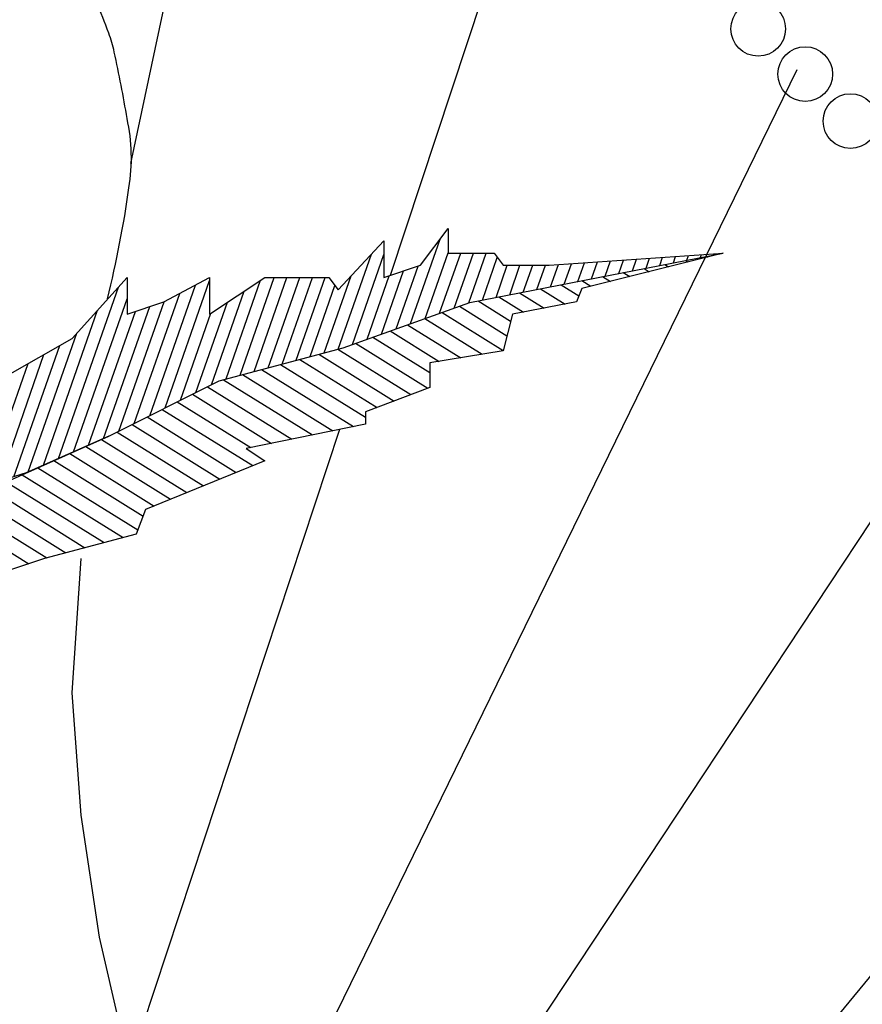
# Model space of a CAD drawing. Units: inches. Extents: x 7 to 22.8, y 4.9 to 15.
# Drawn here: x 19 to 19.2, y 5.7 to 5.9 of the extents above; entities that cross this region are included whole.
import ezdxf

# ---------------------------------------------------------------- set-up
doc = ezdxf.new("R2010")
doc.units = ezdxf.units.IN
doc.header["$MEASUREMENT"] = 0
doc.layers.add('PROPOSED', color=1, linetype='Continuous')

# ---------------------------------------------------------------- blocks, each defined once
blk = doc.blocks.new('626')
at = {"layer": 'PROPOSED', "color": 1}
for p, q in [((2334804.048045285, 1403959.737344756, 0.019416335), (2334804.026182233, 1403959.634017397, 0.019416335)), ((2334804.115965025, 1403959.70444211, 0.019416335), (2334804.084444624, 1403959.608945772, 0.019416335)), ((2334804.175652065, 1403959.655088134, 0.019416335), (2334804.062229482, 1403959.422770475, 0.019416335)), ((2334804.091266937, 1403959.611217937, 0.019416335), (2334804.097441461, 1403959.619443596, 0.019416335)), ((2334804.097441461, 1403959.619443596, 0.019416335), (2334804.097441461, 1403959.613959824, 0.019416335)), ((2334804.072743374, 1403959.60573416, 0.019416335), (2334804.083034245, 1403959.61670171, 0.019416335)), ((2334804.083034245, 1403959.61670171, 0.019416335), (2334804.083034245, 1403959.608476046, 0.019416335)), ((2334804.089021256, 1403959.598111073, 0.019416335), (2334804.095644828, 1403959.617050134, 0.019416335)), ((2334804.072768691, 1403959.592401628, 0.019416335), (2334804.08021718, 1403959.613699408, 0.019416335)), ((2334804.075987384, 1403959.593452532, 0.019416335), (2334804.083034245, 1403959.613601921, 0.019416335)), ((2334804.092279724, 1403959.599275708, 0.019416335), (2334804.097441461, 1403959.614034883, 0.019416335)), ((2334804.095538192, 1403959.600440343, 0.019416335), (2334804.10026637, 1403959.613959824, 0.019416335)), ((2334804.097441461, 1403959.613959824, 0.019416335), (2334804.107732332, 1403959.613959824, 0.019416335)), ((2334804.09879666, 1403959.601604978, 0.019416335), (2334804.103117529, 1403959.613959824, 0.019416335)), ((2334804.102055128, 1403959.602769613, 0.019416335), (2334804.105968689, 1403959.613959824, 0.019416335)), ((2334804.102342489, 1403959.602872321, 0.019416335), (2334804.159186672, 1403959.613959824, 0.019416335)), ((2334804.105132531, 1403959.603416521, 0.019416335), (2334804.108474203, 1403959.612971507, 0.019416335)), ((2334804.107732332, 1403959.613959824, 0.019416335), (2334804.109790505, 1403959.611217937, 0.019416335)), ((2334804.120081369, 1403959.611217937, 0.019416335), (2334804.159186672, 1403959.613959824, 0.019416335)), ((2334804.159186672, 1403959.613959824, 0.019416335), (2334804.127403024, 1403959.605962968, 0.019416335)), ((2334804.132671545, 1403959.608788027, 0.019416335), (2334804.133859213, 1403959.612183977, 0.019416335)), ((2334804.135731435, 1403959.609384861, 0.019416335), (2334804.136782045, 1403959.612388913, 0.019416335)), ((2334804.138791326, 1403959.609981695, 0.019416335), (2334804.139704876, 1403959.612593848, 0.019416335)), ((2334804.141851216, 1403959.610578529, 0.019416335), (2334804.142627708, 1403959.612798784, 0.019416335)), ((2334804.144911107, 1403959.611175363, 0.019416335), (2334804.145550539, 1403959.61300372, 0.019416335)), ((2334804.147970997, 1403959.611772198, 0.019416335), (2334804.148473371, 1403959.613208656, 0.019416335)), ((2334804.150707012, 1403959.612305859, 0.019416335), (2334804.151256097, 1403959.611964468, 0.019416335)), ((2334804.151030887, 1403959.612369031, 0.019416335), (2334804.151396202, 1403959.613413591, 0.019416335)), ((2334804.154090778, 1403959.612965866, 0.019416335), (2334804.154319033, 1403959.613618527, 0.019416335)), ((2334804.155361238, 1403959.61321367, 0.019416335), (2334804.155608947, 1403959.613059658, 0.019416335)), ((2334804.157150669, 1403959.613562699, 0.019416335), (2334804.157241866, 1403959.613823463, 0.019416335)), ((2334804.08250432, 1403959.595781803, 0.019416335), (2334804.087459308, 1403959.60994981, 0.019416335)), ((2334804.083034245, 1403959.608476046, 0.019416335), (2334804.091266937, 1403959.611217937, 0.019416335)), ((2334804.085762788, 1403959.596946438, 0.019416335), (2334804.090686345, 1403959.611024572, 0.019416335)), ((2334804.108192421, 1403959.604013355, 0.019416335), (2334804.110712085, 1403959.611217937, 0.019416335)), ((2334804.109790505, 1403959.611217937, 0.019416335), (2334804.120081369, 1403959.611217937, 0.019416335)), ((2334804.111252312, 1403959.604610189, 0.019416335), (2334804.113563244, 1403959.611217937, 0.019416335)), ((2334804.114312202, 1403959.605207023, 0.019416335), (2334804.116414404, 1403959.611217937, 0.019416335)), ((2334804.117372093, 1403959.605803857, 0.019416335), (2334804.119265563, 1403959.611217937, 0.019416335)), ((2334804.120431983, 1403959.606400691, 0.019416335), (2334804.122167887, 1403959.611364234, 0.019416335)), ((2334804.123491873, 1403959.606997525, 0.019416335), (2334804.125090718, 1403959.61156917, 0.019416335)), ((2334804.126551764, 1403959.607594359, 0.019416335), (2334804.12801355, 1403959.611774106, 0.019416335)), ((2334804.129611654, 1403959.608191193, 0.019416335), (2334804.130936381, 1403959.611979041, 0.019416335)), ((2334804.141398559, 1403959.610490238, 0.019416335), (2334804.142550398, 1403959.60977409, 0.019416335)), ((2334804.146052785, 1403959.611398049, 0.019416335), (2334804.146903248, 1403959.610869279, 0.019416335)), ((2334804.01305633, 1403959.59476661, 0.019416335), (2334804.025405374, 1403959.608476046, 0.019416335)), ((2334804.025405374, 1403959.608476046, 0.019416335), (2334804.025405374, 1403959.600250387, 0.019416335)), ((2334804.033638072, 1403959.602992273, 0.019416335), (2334804.043928942, 1403959.608476046, 0.019416335)), ((2334804.033932987, 1403959.579186335, 0.019416335), (2334804.043928942, 1403959.607768196, 0.019416335)), ((2334804.043928942, 1403959.600250387, 0.019416335), (2334804.056277985, 1403959.608476046, 0.019416335)), ((2334804.043928942, 1403959.608476046, 0.019416335), (2334804.043928942, 1403959.600250387, 0.019416335)), ((2334804.047615606, 1403959.585699867, 0.019416335), (2334804.0553695, 1403959.607870907, 0.019416335)), ((2334804.050759742, 1403959.586537587, 0.019416335), (2334804.058432295, 1403959.608476046, 0.019416335)), ((2334804.053903877, 1403959.587375308, 0.019416335), (2334804.061283454, 1403959.608476046, 0.019416335)), ((2334804.056277985, 1403959.608476046, 0.019416335), (2334804.070685202, 1403959.608476046, 0.019416335)), ((2334804.057048013, 1403959.588213028, 0.019416335), (2334804.064134614, 1403959.608476046, 0.019416335)), ((2334804.060192149, 1403959.589050748, 0.019416335), (2334804.066985773, 1403959.608476046, 0.019416335)), ((2334804.063336284, 1403959.589888468, 0.019416335), (2334804.069836932, 1403959.608476046, 0.019416335)), ((2334804.069624556, 1403959.591563908, 0.019416335), (2334804.075671853, 1403959.608855201, 0.019416335)), ((2334804.070685202, 1403959.608476046, 0.019416335), (2334804.072743374, 1403959.60573416, 0.019416335)), ((2334804.079245852, 1403959.594617167, 0.019416335), (2334804.084232272, 1403959.608875048, 0.019416335)), ((2334804.12743588, 1403959.607766807, 0.019416335), (2334804.129491848, 1403959.606488522, 0.019416335)), ((2334804.132090106, 1403959.608674617, 0.019416335), (2334804.133844698, 1403959.607583711, 0.019416335)), ((2334804.136744332, 1403959.609582428, 0.019416335), (2334804.138197548, 1403959.6086789, 0.019416335)), ((2334804.009999022, 1403959.567818019, 0.019416335), (2334804.023465031, 1403959.606321951, 0.019416335)), ((2334804.030473792, 1403959.577447753, 0.019416335), (2334804.040728984, 1403959.606770861, 0.019416335)), ((2334804.06648042, 1403959.590726188, 0.019416335), (2334804.072051514, 1403959.606655853, 0.019416335)), ((2334804.118127427, 1403959.605951186, 0.019416335), (2334804.123676137, 1403959.602501311, 0.019416335)), ((2334804.122781653, 1403959.606858996, 0.019416335), (2334804.126787322, 1403959.604368498, 0.019416335)), ((2334804.127403024, 1403959.605962968, 0.019416335), (2334804.126255894, 1403959.602992273, 0.019416335)), ((2334804.013374386, 1403959.569316899, 0.019416335), (2334804.025405374, 1403959.603717616, 0.019416335)), ((2334804.027014596, 1403959.57570917, 0.019416335), (2334804.037224766, 1403959.604903542, 0.019416335)), ((2334804.044310572, 1403959.584402083, 0.019416335), (2334804.051652433, 1403959.60539498, 0.019416335)), ((2334804.104164748, 1403959.603227754, 0.019416335), (2334804.111458912, 1403959.598692655, 0.019416335)), ((2334804.108818974, 1403959.604135565, 0.019416335), (2334804.114313381, 1403959.600719453, 0.019416335)), ((2334804.113473201, 1403959.605043375, 0.019416335), (2334804.118994759, 1403959.601610382, 0.019416335)), ((2334804.006623658, 1403959.566319138, 0.019416335), (2334804.018804311, 1403959.601147799, 0.019416335)), ((2334804.020125114, 1403959.572314661, 0.019416335), (2334804.030486988, 1403959.60194281, 0.019416335)), ((2334804.023555402, 1403959.573970588, 0.019416335), (2334804.033720548, 1403959.603036223, 0.019416335)), ((2334804.025405374, 1403959.600250387, 0.019416335), (2334804.033638072, 1403959.602992273, 0.019416335)), ((2334804.040851376, 1403959.582663501, 0.019416335), (2334804.047935366, 1403959.602919054, 0.019416335)), ((2334804.073862508, 1403959.592693063, 0.019416335), (2334804.102342489, 1403959.602872321, 0.019416335)), ((2334804.099980126, 1403959.60202797, 0.019416335), (2334804.110635769, 1403959.595402893, 0.019416335)), ((2334804.126255894, 1403959.602992273, 0.019416335), (2334804.111848678, 1403959.600250387, 0.019416335)), ((2334804.01674975, 1403959.57081578, 0.019416335), (2334804.027259953, 1403959.600868052, 0.019416335)), ((2334804.222990063, 1403959.600250388, 0.019416335), (2334804.025405375, 1403959.301384663, 0.019416335)), ((2334804.037392182, 1403959.580924918, 0.019416335), (2334804.044218299, 1403959.600443127, 0.019416335)), ((2334804.092215226, 1403959.599252655, 0.019416335), (2334804.10509745, 1403959.591243216, 0.019416335)), ((2334804.096097676, 1403959.600640313, 0.019416335), (2334804.109812626, 1403959.592113132, 0.019416335)), ((2334804.111848678, 1403959.600250387, 0.019416335), (2334804.109790505, 1403959.592024723, 0.019416335)), ((2334804.088332776, 1403959.597864998, 0.019416335), (2334804.100274791, 1403959.590440127, 0.019416335)), ((2334803.998649114, 1403959.586540951, 0.019416335), (2334804.01305633, 1403959.59476661, 0.019416335)), ((2334804.003248294, 1403959.564820257, 0.019416335), (2334804.014143592, 1403959.595973646, 0.019416335)), ((2334804.080567877, 1403959.595089683, 0.019416335), (2334804.09332511, 1403959.587157956, 0.019416335)), ((2334804.084450327, 1403959.59647734, 0.019416335), (2334804.095452134, 1403959.589637038, 0.019416335)), ((2334804.000021322, 1403959.563745678, 0.019416335), (2334804.010324894, 1403959.593207123, 0.019416335)), ((2334804.046077158, 1403959.585289965, 0.019416335), (2334804.073862508, 1403959.592693063, 0.019416335)), ((2334804.072694446, 1403959.592381846, 0.019416335), (2334804.089090951, 1403959.582187425, 0.019416335)), ((2334804.076685427, 1403959.593702025, 0.019416335), (2334804.092883507, 1403959.583630974, 0.019416335)), ((2334803.996819119, 1403959.562741923, 0.019416335), (2334804.006762391, 1403959.591173147, 0.019416335)), ((2334804.064134165, 1403959.590101054, 0.019416335), (2334804.081505839, 1403959.579300328, 0.019416335)), ((2334804.068414306, 1403959.59124145, 0.019416335), (2334804.085298395, 1403959.580743877, 0.019416335)), ((2334804.109790505, 1403959.592024723, 0.019416335), (2334804.09332511, 1403959.589282837, 0.019416335)), ((2334803.993616915, 1403959.561738169, 0.019416335), (2334804.003199888, 1403959.58913917, 0.019416335)), ((2334804.055573884, 1403959.587820262, 0.019416335), (2334804.076175503, 1403959.575011339, 0.019416335)), ((2334804.059854025, 1403959.588960658, 0.019416335), (2334804.078917894, 1403959.577107821, 0.019416335)), ((2334804.09332511, 1403959.589282837, 0.019416335), (2334804.09332511, 1403959.58379906, 0.019416335)), ((2334804.051293744, 1403959.586679867, 0.019416335), (2334804.071577025, 1403959.574068867, 0.019416335)), ((2334804.021289028, 1403959.572831514, 0.019416335), (2334804.046077158, 1403959.585289965, 0.019416335)), ((2334804.043435778, 1403959.583962414, 0.019416335), (2334804.062380071, 1403959.572183923, 0.019416335)), ((2334804.047013603, 1403959.58553947, 0.019416335), (2334804.066978548, 1403959.573126395, 0.019416335)), ((2334804.09332511, 1403959.58379906, 0.019416335), (2334804.078917894, 1403959.578315287, 0.019416335)), ((2334804.040054646, 1403959.582263066, 0.019416335), (2334804.057781593, 1403959.571241451, 0.019416335)), ((2334804.036673514, 1403959.580563718, 0.019416335), (2334804.053183116, 1403959.570298979, 0.019416335)), ((2334804.029911249, 1403959.577165021, 0.019416335), (2334804.049903665, 1403959.564734865, 0.019416335)), ((2334804.033292382, 1403959.578864369, 0.019416335), (2334804.053588585, 1403959.566245335, 0.019416335)), ((2334804.078917894, 1403959.578315287, 0.019416335), (2334804.078917894, 1403959.575573401, 0.019416335)), ((2334804.026530117, 1403959.575465672, 0.019416335), (2334804.046218745, 1403959.563224394, 0.019416335)), ((2334804.078917894, 1403959.575573401, 0.019416335), (2334804.052161634, 1403959.570089623, 0.019416335)), ((2334803.990416422, 1403959.559122073, 0.019416335), (2334804.021289028, 1403959.572831514, 0.019416335)), ((2334804.021289028, 1403959.572831514, 0.019416335), (2334804.002765466, 1403959.56460585, 0.019416335)), ((2334804.023148985, 1403959.573766324, 0.019416335), (2334804.042533826, 1403959.561713924, 0.019416335)), ((2334804.073031205, 1403959.574366906, 0.019416335), (2334804.028560891, 1403959.439636638, 0.019416335)), ((2334804.016117493, 1403959.570535017, 0.019416335), (2334804.035163986, 1403959.558692983, 0.019416335)), ((2334804.019684311, 1403959.572118916, 0.019416335), (2334804.038848906, 1403959.560203453, 0.019416335)), ((2334804.052161634, 1403959.570089623, 0.019416335), (2334804.056277985, 1403959.567347737, 0.019416335)), ((2334804.012550674, 1403959.568951118, 0.019416335), (2334804.031479066, 1403959.557182512, 0.019416335)), ((2334804.005417036, 1403959.56578332, 0.019416335), (2334804.027822524, 1403959.551852852, 0.019416335)), ((2334804.008983855, 1403959.567367219, 0.019416335), (2334804.028979369, 1403959.554935137, 0.019416335)), ((2334804.056277985, 1403959.567347737, 0.019416335), (2334804.029521726, 1403959.556380186, 0.019416335)), ((2334804.002765466, 1403959.56460585, 0.019416335), (2334803.967776509, 1403959.5536383, 0.019416335)), ((2334804.001850218, 1403959.56419942, 0.019416335), (2334804.024511548, 1403959.550109885, 0.019416335)), ((2334803.998283399, 1403959.562615521, 0.019416335), (2334804.020231408, 1403959.548969489, 0.019416335)), ((2334803.991149762, 1403959.559447723, 0.019416335), (2334804.011671127, 1403959.546688697, 0.019416335)), ((2334803.99471658, 1403959.561031622, 0.019416335), (2334804.015951267, 1403959.547829093, 0.019416335)), ((2334803.987427264, 1403959.557960616, 0.019416335), (2334804.007390987, 1403959.5455483, 0.019416335)), ((2334803.983664476, 1403959.556498559, 0.019416335), (2334804.003373922, 1403959.544244339, 0.019416335)), ((2334804.029521726, 1403959.556380186, 0.019416335), (2334804.027463553, 1403959.550896414, 0.019416335)), ((2334804.027463553, 1403959.550896414, 0.019416335), (2334804.006881812, 1403959.545412636, 0.019416335)), ((2334804.006881812, 1403959.545412636, 0.019416335), (2334803.990416422, 1403959.539928864, 0.019416335)), ((2334804.006881812, 1403959.545412636, 0.019416335), (2334804.006881812, 1403959.545412636, 0.019416335)), ((2334804.01305633, 1403959.515251877, 0.019416335), (2334804.01511451, 1403959.545412636, 0.019416335)), ((2334804.25797902, 1403959.531703202, 0.019416335), (2334804.104445395, 1403959.345147828, 0.019416335)), ((2334804.01511451, 1403959.487833004, 0.019416335), (2334804.01305633, 1403959.515251877, 0.019416335)), ((2334804.019230855, 1403959.460414131, 0.019416335), (2334804.01511451, 1403959.487833004, 0.019416335)), ((2334804.024262373, 1403959.438682229, 0.019416335), (2334804.019230855, 1403959.460414131, 0.019416335))]:
    blk.add_line(p, q, dxfattribs=at)
for centre in [(2334804.167019307, 1403959.664265714, 0.019416335), (2334804.177570374, 1403959.654121058, 0.019416335), (2334804.187715029, 1403959.643569991, 0.019416335)]:
    blk.add_circle(centre, 0.006128565629361259, dxfattribs=at)
for centre, radius, start, end in [((2334803.935791233, 1403959.632415476, 0.019416335), 0.09090973103424338, 19.86951087078111, 24.62433750493642), ((2334803.998205712, 1403959.654326906, 0.019416335), 0.02477102551197587, 10.99996088721825, 21.27216150575041), ((2334803.742422711, 1403959.597217415, 0.019416335), 0.2868433278479929, 9.41097482343563, 12.44921404364506), ((2334803.985101231, 1403959.635259461, 0.019416335), 0.04126673485128396, 350.7259595967307, 12.39956838754817), ((2334803.785638673, 1403959.662320706, 0.019416335), 0.2425441374542724, 346.0146723595107, 352.0104875270873)]:
    blk.add_arc(centre, radius, start, end, dxfattribs=at)

msp = doc.modelspace()

# ---------------------------------------------------------------- block references
msp.add_blockref('626', (-2334784.969879937, -1403953.730859508))

doc.saveas('drawing.dxf')
